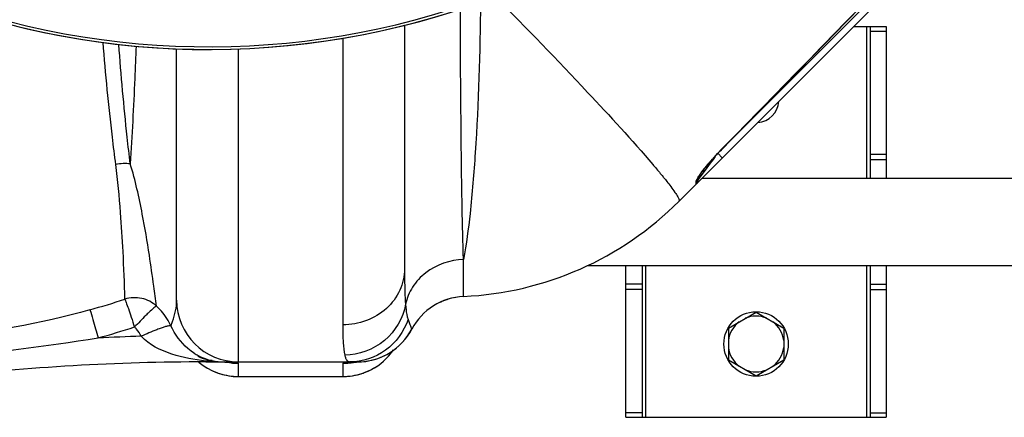
# Model space of a CAD drawing. Units: millimetres. Extents: x -1849 to 3043, y -508 to 2602.
# Drawn here: x 317 to 619, y -170 to -48 of the extents above; entities that cross this region are included whole.
import ezdxf

# ---------------------------------------------------------------- set-up
doc = ezdxf.new("R2010")
doc.units = ezdxf.units.MM
doc.header["$LTSCALE"] = 46.255
doc.layers.get('0').update_dxf_attribs({"linetype": 'CONTINUOUS'})
doc.layers.add('RUNDUNGEN', color=7, linetype='CONTINUOUS')

msp = doc.modelspace()

# ---------------------------------------------------------------- linework, layer by layer
at = {"color": 7, "linetype": 'Continuous'}
for p, q in [((519.22, -103.297), (619.042, -3.476)), ((434.931, -49.232), (434.931, -124.006)), ((572.931, -49.587), (582.931, -49.587)), ((577.931, -49.587), (577.931, -96.137)), ((582.931, -49.587), (582.931, -96.137)), ((364.931, -133.587), (364.931, -56.428)), ((527.34, -93.003), (527.729, -92.522)), ((525.138, -96.551), (525.138, -96.053)), ((526.381, -96.137), (624.659, -96.137)), ((491.108, -123.037), (635.61, -123.037)), ((502.931, -169.587), (502.931, -123.037)), ((507.931, -123.037), (507.931, -169.587)), ((577.931, -123.037), (577.931, -169.587)), ((582.931, -123.037), (582.931, -169.587)), ((450.424, -132.802), (450.743, -132.74)), ((446.024, -134.192), (446.293, -134.066)), ((534.431, -142.179), (542.931, -137.272)), ((542.931, -137.272), (551.431, -142.179)), ((534.431, -142.179), (534.431, -151.994)), ((551.431, -142.179), (551.431, -151.994)), ((373.868, -152.587), (420.398, -152.587)), ((380.961, -152.699), (380.972, -152.7)), ((420.38, -152.606), (420.759, -152.589)), ((421.186, -152.57), (420.398, -152.587)), ((534.431, -151.994), (542.931, -156.902)), ((542.931, -156.902), (551.431, -151.994)), ((383.931, -157.087), (415.931, -157.087)), ((502.931, -169.587), (582.931, -169.587))]:
    msp.add_line(p, q, dxfattribs=at)
at = {"color": 9, "linetype": 'Continuous'}
for p, q in [((603.991, -15.698), (532.889, -86.8)), ((576.931, -96.137), (576.931, -49.587)), ((577.931, -50.997), (582.931, -50.997)), ((415.932, -53.213), (415.931, -141.204)), ((383.931, -140.828), (383.931, -56.473)), ((532.538, -87.101), (532.567, -87.129)), ((529.733, -90.425), (528.85, -91.602)), ((530.402, -89.533), (529.733, -90.425)), ((532.552, -89.965), (531.138, -88.551)), ((577.931, -88.857), (582.931, -88.857)), ((577.931, -90.447), (582.931, -90.447)), ((527.298, -93.671), (525.959, -95.457)), ((528.85, -91.602), (527.298, -93.671)), ((525.959, -95.457), (525.138, -96.551)), ((524.552, -97.965), (524.551, -97.062)), ((453.076, -124.203), (453.065, -121.12)), ((508.931, -123.037), (508.931, -169.587)), ((576.931, -169.587), (576.931, -123.037)), ((453.065, -130.145), (453.076, -124.203)), ((507.931, -128.726), (502.931, -128.726)), ((577.931, -128.726), (582.931, -128.726)), ((453.065, -132.483), (453.065, -130.145)), ((507.931, -130.316), (502.931, -130.316)), ((577.931, -130.316), (582.931, -130.316)), ((383.931, -152.587), (383.931, -140.828)), ((373.868, -152.307), (373.868, -152.587)), ((381.518, -152.691), (379.488, -152.59)), ((383.931, -157.087), (383.931, -153.014)), ((415.931, -153.01), (415.931, -157.087)), ((420.398, -152.587), (418.838, -152.66)), ((383.931, -157.057), (415.931, -157.057)), ((507.931, -168.177), (502.931, -168.177)), ((577.931, -168.177), (582.931, -168.177))]:
    msp.add_line(p, q, dxfattribs=at)
at = {"color": 7, "linetype": 'Continuous'}
for points in [[(532.567, -87.129), (540.116, -79.42), (550.58, -68.719), (560.737, -58.313), (570.587, -48.202), (580.13, -38.387), (586.427, -31.899)], [(529.051, -90.951), (529.539, -90.391), (530.049, -89.817), (530.579, -89.231), (531.127, -88.637), (531.692, -88.036), (532.271, -87.432), (532.567, -87.129)], [(526.345, -94.281), (526.647, -93.885), (526.979, -93.457), (527.34, -93.003)], [(527.729, -92.522), (528.145, -92.019), (528.586, -91.494), (529.051, -90.951)], [(525.05, -96.195), (525.055, -96.185), (525.1, -96.098)], [(525.1, -96.098), (525.188, -95.945), (525.307, -95.752), (525.458, -95.521), (525.635, -95.26), (525.842, -94.967), (526.078, -94.641), (526.345, -94.281)], [(446.293, -134.066), (447.277, -133.668), (448.291, -133.323)], [(378.996, -152.587), (379.283, -152.6), (379.482, -152.609), (379.693, -152.619), (379.919, -152.631), (380.144, -152.643), (380.351, -152.656), (380.543, -152.668), (380.72, -152.68), (380.864, -152.691), (380.961, -152.699)], [(418.875, -152.698), (418.92, -152.694), (419.016, -152.686), (419.172, -152.675), (419.364, -152.662), (419.573, -152.649), (419.787, -152.637), (419.984, -152.626), (420.178, -152.616), (420.38, -152.606)], [(420.759, -152.589), (421.121, -152.573), (421.171, -152.571)]]:
    msp.add_lwpolyline(points, dxfattribs=at)
msp.add_circle((542.931, -147.087), 9.9, dxfattribs=at)
for centre, radius, start, end in [((374.931, 190.413), 247.056, 149.96611, 135.36703), ((542.931, -72.087), 7, 274.28426, 355.70993), ((523.138, -96.551), 2, 314.99835, 360), ((448.509, -32.587), 100, 272.61116, 315.00607), ((453.931, -151.463), 19, 92.61116, 151.93761), ((383.931, -133.587), 19, 180, 270), ((542.931, -147.087), 8.565, 67.06081, 112.93919), ((542.931, -147.087), 8.565, 127.06081, 172.93919), ((542.931, -147.087), 8.565, 7.06081, 52.93919), ((420.398, -133.587), 19, 270, 331.93761), ((420.397, -133.587), 19, 272.38044, 331.9389), ((542.931, -147.087), 8.565, 187.06081, 232.93919), ((542.931, -147.087), 8.565, 307.06081, 352.93919), ((379.308, -133.746), 18.818, 245.31774, 255.81855), ((415.931, -138.087), 19, 270, 325.27603), ((373.868, -852.587), 700, 90, 96.676425), ((383.931, -138.087), 19, 229.95004, 270), ((379.539, -135.175), 17.412, 257.86546, 270.01385), ((379.546, -131.858), 20.73, 268.89008, 269.99149), ((542.931, -147.087), 8.565, 247.06081, 292.93919)]:
    msp.add_arc(centre, radius, start, end, dxfattribs=at)
at = {"color": 9, "linetype": 'Continuous'}
for centre, radius, start, end in [((374.931, 190.413), 246.237, 149.96919, 135.36703), ((-10004.594, 10237.37), 14752.147, 315.5840459, 315.8836687), ((591.729, -145.049), 82.835, 135.60799, 137.97341), ((588.967, -142.689), 79.204, 137.90368, 140.75228), ((579.183, -134.657), 66.544, 140.77824, 141.46511), ((408.405, -181.833), 136.521, 38.62888, 39.09824), ((269.483, 109.994), 255.99, 285.58244, 288.09721), ((345.754, -149.537), 19.184, 30.4254, 47.24839), ((269.773, 111.22), 266.1, 285.48306, 287.99716), ((345.741, -148.501), 9.118, 41.13602, 46.74101), ((345.785, -149.505), 19.142, 24.76074, 30.3909), ((373.868, -852.587), 708.136, 91.603795, 92.675794), ((345.589, -148.623), 9.314, 24.72279, 41.08984), ((204.901, 725.946), 881.706, 275.655995, 278.867022), ((379.606, -135.282), 17.331, 237.68954, 242.2552), ((379.471, -135.558), 17.024, 242.22231, 257.81752), ((415.836, -137.956), 19.14, 306.04654, 325.02924), ((383.901, -138.095), 18.955, 230.07133, 234.01015), ((383.928, -138.049), 19.008, 234.02782, 243.0215), ((379.373, -97.286), 55.296, 264.28675, 265.72618), ((379.489, -95.615), 56.971, 265.7341, 268.59188), ((379.54, -93.907), 58.68, 268.58347, 269.52536), ((379.547, -93.164), 59.422, 269.52443, 269.99622), ((383.947, -133.98), 19.034, 258.72163, 269.95082), ((415.924, -134.147), 18.863, 270.01959, 276.65495), ((415.889, -133.814), 19.198, 276.64473, 281.25824), ((415.933, -138.049), 19.008, 296.97845, 305.97214), ((383.93, -138.045), 19.013, 243.02064, 249.45841), ((383.883, -138.166), 18.882, 249.46319, 252.03572), ((383.952, -137.903), 19.154, 252.08212, 269.93547), ((415.909, -137.902), 19.155, 270.06511, 288.08758), ((415.978, -138.166), 18.882, 288.13624, 290.36497), ((415.931, -138.046), 19.012, 290.37042, 296.97935)]:
    msp.add_arc(centre, radius, start, end, dxfattribs=at)
for points, knots in [([(458.262, -42.18), (458.117, -57.583), (457.476, -79.234), (455.34, -105.541), (453.936, -116.452), (453.065, -121.12)], [0, 0, 0, 0, 0.583644, 0.8200674, 1, 1, 1, 1]), ([(462.888, -40.468), (472.426, -50.149), (488.788, -67.101), (504.78, -84.421), (511.248, -92.011)], [0, 0, 0, 0, 0.5767629, 1, 1, 1, 1]), ([(453.065, -121.12), (452.692, -110.517), (452.302, -84.905), (452.13, -59.294), (452.096, -44.292)], [0, 0, 0, 0, 0.4142551, 1, 1, 1, 1]), ([(346.246, -91.995), (345.873, -89.182), (344.313, -76.706), (343.114, -64.187), (342.331, -54.484)], [0, 0, 0, 0, 0.2257001, 1, 1, 1, 1]), ([(350.695, -91.812), (350.359, -89.058), (348.95, -76.84), (347.864, -64.586), (347.15, -55.089)], [0, 0, 0, 0, 0.2256463, 1, 1, 1, 1]), ([(352.46, -55.633), (352.335, -58.945), (351.844, -71.009), (351.233, -83.069), (350.695, -91.812)], [0, 0, 0, 0, 0.2745117, 1, 1, 1, 1]), ([(349.001, -133.332), (348.92, -128.455), (348.557, -119.587), (347.699, -105.8), (346.899, -96.892), (346.246, -91.995)], [0, 0, 0, 0, 0.3530831, 0.6423333, 1, 1, 1, 1]), ([(358.777, -135.45), (358.464, -133.417), (357.771, -128.21), (356.429, -118.771), (354.301, -106.206), (352.254, -96.85), (350.695, -91.813)], [0, 0, 0, 0, 0.1389045, 0.3548279, 0.6438349, 1, 1, 1, 1]), ([(511.248, -92.011), (511.53, -92.342), (512.576, -93.575), (513.61, -94.818), (514.355, -95.736)], [0, 0, 0, 0, 0.2689583, 1, 1, 1, 1]), ([(525.133, -95.908), (525.263, -95.707), (525.896, -94.781), (526.58, -93.891), (527.13, -93.2)], [0, 0, 0, 0, 0.2133206, 1, 1, 1, 1]), ([(515.057, -96.606), (515.209, -96.797), (515.773, -97.508), (516.329, -98.225), (516.727, -98.755)], [0, 0, 0, 0, 0.2692048, 1, 1, 1, 1]), ([(524.551, -97.062), (524.55, -96.907), (524.771, -96.506), (524.981, -96.141), (525.133, -95.908)], [0, 0, 0, 0, 0.3571925, 1, 1, 1, 1]), ([(516.727, -98.755), (517.167, -99.34), (517.911, -100.35), (518.778, -101.736), (519.237, -102.586), (519.334, -103.184), (519.22, -103.297)], [0, 0, 0, 0, 0.4154874, 0.7179607, 0.908508, 1, 1, 1, 1]), ([(434.931, -124.007), (434.931, -126.253), (433.904, -130.866), (429.606, -136.577), (423.303, -140.337), (418.393, -141.204), (415.931, -141.204)], [0, 0, 0, 0, 0.2383992, 0.4837542, 0.7386193, 1, 1, 1, 1]), ([(434.931, -124.006), (434.931, -125.072), (434.951, -128.699), (435.038, -132.33), (435.247, -134.883)], [0, 0, 0, 0, 0.2938, 1, 1, 1, 1]), ([(453.065, -121.12), (448.959, -121.286), (442.711, -123.411), (437.178, -129.341), (435.635, -133.018), (435.247, -134.883)], [0, 0, 0, 0, 0.5143542, 0.7615681, 1, 1, 1, 1]), ([(358.778, -135.45), (357.501, -134.297), (354.274, -132.635), (350.651, -132.814), (349.001, -133.332)], [0, 0, 0, 0, 0.4988813, 1, 1, 1, 1]), ([(349.001, -133.332), (349.201, -133.625), (349.486, -134.635), (350.194, -136.436), (351.018, -138.97), (351.622, -140.86), (351.989, -141.86)], [0, 0, 0, 0, 0.11764, 0.3409736, 0.6465822, 1, 1, 1, 1]), ([(358.778, -135.45), (358.655, -135.465), (358.361, -135.666), (357.587, -136.316), (356.917, -136.936), (356.414, -137.406)], [0, 0, 0, 0, 0.1203514, 0.3292283, 1, 1, 1, 1]), ([(363.167, -141.488), (363.353, -141.058), (364.354, -138.548), (364.93, -135.824), (364.931, -133.587)], [0, 0, 0, 0, 0.1730655, 1, 1, 1, 1]), ([(435.247, -134.883), (434.49, -139.108), (429.76, -147.282), (420.894, -150.449), (416.563, -150.492)], [0, 0, 0, 0, 0.497734, 1, 1, 1, 1]), ([(435.247, -134.883), (435.287, -135.373), (435.442, -136.948), (435.662, -138.535), (436.005, -139.573)], [0, 0, 0, 0, 0.3105461, 1, 1, 1, 1]), ([(338.248, -136.587), (338.634, -137.543), (339.416, -140.452), (340.279, -143.324), (340.809, -145.223)], [0, 0, 0, 0, 0.3433505, 1, 1, 1, 1]), ([(356.414, -137.406), (356.082, -137.717), (354.569, -139.164), (353.166, -140.72), (351.989, -141.86)], [0, 0, 0, 0, 0.2175201, 1, 1, 1, 1]), ([(363.168, -141.489), (363.073, -141.435), (362.727, -141.471), (362.128, -141.584), (361.234, -141.849), (360.564, -142.075), (360.186, -142.209)], [0, 0, 0, 0, 0.1058153, 0.3101762, 0.61095, 1, 1, 1, 1]), ([(370.342, -149.929), (369.657, -149.496), (366.651, -147.292), (364.362, -144.142), (363.167, -141.488)], [0, 0, 0, 0, 0.2178615, 1, 1, 1, 1]), ([(415.931, -141.204), (415.931, -143.055), (415.986, -146.157), (416.267, -149.271), (416.563, -150.493)], [0, 0, 0, 0, 0.5956227, 1, 1, 1, 1]), ([(436.005, -139.573), (434.787, -143.264), (429.918, -150.048), (421.954, -152.587), (418.079, -152.587)], [0, 0, 0, 0, 0.5008266, 1, 1, 1, 1]), ([(436.005, -139.573), (436.146, -139.999), (436.412, -140.732), (436.744, -141.578), (436.965, -142.061), (437.056, -142.319), (437.142, -142.422), (437.147, -142.526), (437.164, -142.525)], [0, 0, 0, 0, 0.4243271, 0.7397409, 0.8527026, 0.9342073, 0.983451, 1, 1, 1, 1]), ([(360.186, -142.209), (359.735, -142.369), (357.663, -143.144), (355.628, -144.015), (354.049, -144.728)], [0, 0, 0, 0, 0.216352, 1, 1, 1, 1]), ([(373.868, -152.307), (370.348, -151.96), (363.324, -150.647), (356.528, -147.379), (354.049, -144.728)], [0, 0, 0, 0, 0.4935616, 1, 1, 1, 1]), ([(416.563, -150.493), (416.638, -150.803), (416.83, -151.435), (417.234, -152.292), (417.829, -152.587), (418.079, -152.587)], [0, 0, 0, 0, 0.348738, 0.7259964, 1, 1, 1, 1]), ([(383.931, -153.014), (383.931, -152.935), (383.544, -152.898), (383.124, -152.803), (382.343, -152.748), (381.808, -152.709), (381.518, -152.691)], [0, 0, 0, 0, 0.0965648, 0.3266331, 0.6443878, 1, 1, 1, 1]), ([(416.033, -152.94), (416.007, -152.949), (415.969, -152.961), (415.931, -152.995), (415.931, -153.01)], [0, 0, 0, 0, 0.6516264, 1, 1, 1, 1])]:
    msp.add_open_spline(points, degree=3, knots=knots, dxfattribs=at)
for points in [[(350.695, -91.813), (349.224, -91.618), (347.698, -91.687), (346.246, -91.995)], [(524.551, -97.062), (524.802, -96.814), (524.992, -96.485), (525.078, -96.143)], [(338.248, -136.587), (322.968, -140.847), (307.236, -143.835), (291.421, -145.062)], [(375.879, -152.199), (375.22, -152.07), (374.513, -152.12), (373.868, -152.307)]]:
    msp.add_open_spline(points, degree=3, dxfattribs=at)
at = {"layer": 'RUNDUNGEN', "color": 7, "linetype": 'Continuous'}
msp.add_arc((374.931, 190.413), 247.056, 149.96611, 328.4231, dxfattribs=at)

doc.saveas('drawing.dxf')
